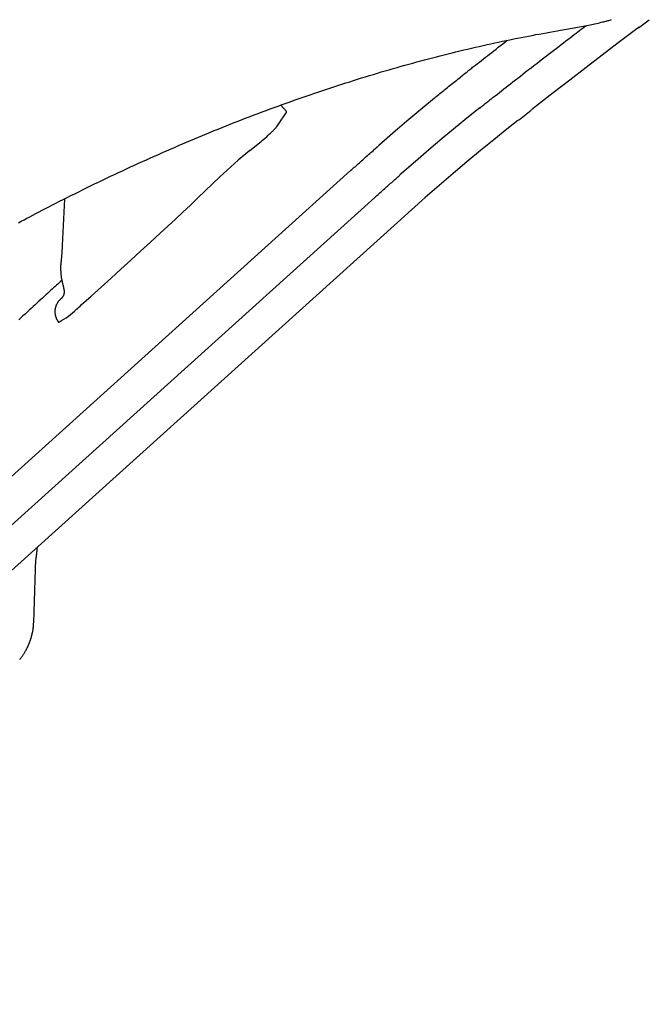
# Model space of a CAD drawing. Extents: x 4620 to 16189, y 11206 to 19991.
# Drawn here: x 12800 to 13016, y 13522 to 13859 of the extents above; entities that cross this region are included whole.
import ezdxf

# ---------------------------------------------------------------- set-up
doc = ezdxf.new("R2010")
doc.units = 0
doc.layers.add('LAYER01', color=7, linetype='Continuous')

msp = doc.modelspace()

# ---------------------------------------------------------------- linework, layer by layer
at = {"layer": 'LAYER01', "color": 7, "linetype": 'Continuous'}
for p, q in [((13012.47, 13856.34), (13016.12, 13859.08)), ((12891.84, 13827.64), (12889.87, 13829.83)), ((12971.6, 13824.93), (12975.63, 13828.09)), ((12889.33, 13823.63), (12891.52, 13826.82)), ((12970.9, 13824.38), (12971.6, 13824.93)), ((12888.57, 13822.59), (12889.33, 13823.63)), ((12879.22, 13814.21), (12883.17, 13817.4)), ((12616.73, 13539.53), (12913.8, 13807.39)), ((12625.02, 13530.33), (12922.09, 13798.2)), ((12815.78, 13797.7), (12814.97, 13781.7)), ((12632.77, 13521.74), (12929.84, 13789.6)), ((12806.41, 13677.32), (12806.56, 13678.44)), ((12805.2, 13652.61), (12805.79, 13670.85))]:
    msp.add_line(p, q, dxfattribs=at)
for points in [[(12985.71, 13855.46), (12986.39, 13855.58), (12987.06, 13855.7), (12987.73, 13855.81), (12988.39, 13855.93), (12989.06, 13856.05), (12989.71, 13856.16), (12990.36, 13856.28), (12991, 13856.4), (12991.64, 13856.52), (12992.26, 13856.64), (12992.88, 13856.76), (12993.48, 13856.88), (12994.08, 13857), (12994.67, 13857.12), (12995.25, 13857.24), (12995.82, 13857.36), (12996.38, 13857.47), (12996.93, 13857.59), (12997.48, 13857.71), (12998.02, 13857.83), (12998.55, 13857.94), (12999.09, 13858.06), (12999.62, 13858.18), (13000.14, 13858.29)], [(13000.14, 13858.29), (13000.4, 13858.36), (13000.67, 13858.42), (13000.93, 13858.48), (13001.2, 13858.55), (13001.47, 13858.62), (13001.74, 13858.69), (13002.02, 13858.76), (13002.31, 13858.84), (13002.61, 13858.92), (13002.91, 13859.01), (13003.22, 13859.11)], [(12799.99, 13789.5), (12800.94, 13790.01), (12801.9, 13790.52), (12802.88, 13791.04), (12803.88, 13791.57), (12804.91, 13792.11), (12805.96, 13792.67), (12807.03, 13793.23), (12808.14, 13793.81), (12809.27, 13794.39), (12810.43, 13794.99), (12811.62, 13795.6), (12812.83, 13796.22), (12814.07, 13796.85), (12815.34, 13797.49), (12816.63, 13798.14), (12817.94, 13798.8), (12819.27, 13799.47), (12820.62, 13800.13), (12821.97, 13800.8), (12823.33, 13801.47), (12824.7, 13802.14), (12826.06, 13802.8), (12827.43, 13803.46), (12828.79, 13804.12), (12830.16, 13804.77), (12831.53, 13805.42), (12832.89, 13806.07), (12834.26, 13806.71), (12835.63, 13807.35), (12836.99, 13807.98), (12838.36, 13808.62), (12839.73, 13809.25), (12841.1, 13809.87), (12842.46, 13810.49), (12843.83, 13811.11), (12845.2, 13811.73), (12846.57, 13812.34), (12847.94, 13812.94), (12849.3, 13813.55), (12850.67, 13814.15), (12852.04, 13814.75), (12853.41, 13815.34), (12854.78, 13815.93), (12856.15, 13816.52), (12857.52, 13817.1), (12858.88, 13817.68), (12860.25, 13818.25), (12861.62, 13818.83), (12862.99, 13819.39), (12864.36, 13819.96), (12865.73, 13820.52), (12867.09, 13821.08), (12868.46, 13821.63), (12869.83, 13822.18), (12871.2, 13822.73), (12872.57, 13823.27), (12873.93, 13823.81), (12875.3, 13824.35), (12876.67, 13824.88), (12878.03, 13825.41), (12879.4, 13825.93), (12880.77, 13826.45), (12882.13, 13826.97), (12883.5, 13827.48), (12884.87, 13827.99), (12886.23, 13828.5), (12887.6, 13829), (12888.96, 13829.5), (12890.33, 13830), (12891.69, 13830.49), (12893.05, 13830.97), (12894.42, 13831.46), (12895.78, 13831.94), (12897.14, 13832.42), (12898.51, 13832.89), (12899.87, 13833.36), (12901.23, 13833.82), (12902.59, 13834.29), (12903.95, 13834.74), (12905.31, 13835.2), (12906.67, 13835.65), (12908.03, 13836.09), (12909.39, 13836.54), (12910.75, 13836.98), (12912.11, 13837.41), (12913.47, 13837.84), (12914.82, 13838.27), (12916.18, 13838.7), (12917.53, 13839.12), (12918.89, 13839.53), (12920.24, 13839.94), (12921.6, 13840.35), (12922.95, 13840.76), (12924.3, 13841.16), (12925.66, 13841.56), (12927.01, 13841.95), (12928.36, 13842.34), (12929.71, 13842.73), (12931.06, 13843.11), (12932.41, 13843.49), (12933.75, 13843.86), (12935.1, 13844.23), (12936.45, 13844.6), (12937.79, 13844.96), (12939.14, 13845.32), (12940.48, 13845.68), (12941.83, 13846.03), (12943.17, 13846.38), (12944.51, 13846.72), (12945.85, 13847.06), (12947.19, 13847.4), (12948.53, 13847.73), (12949.87, 13848.06), (12951.21, 13848.38), (12952.54, 13848.7), (12953.88, 13849.02), (12955.21, 13849.33), (12956.55, 13849.64), (12957.88, 13849.94), (12959.21, 13850.24), (12960.53, 13850.54), (12961.85, 13850.83), (12963.17, 13851.12), (12964.48, 13851.4), (12965.79, 13851.68), (12967.08, 13851.95), (12968.37, 13852.22), (12969.66, 13852.48), (12970.93, 13852.74), (12972.2, 13852.99), (12973.46, 13853.24), (12974.71, 13853.48), (12975.95, 13853.72), (12977.19, 13853.95), (12978.42, 13854.17), (12979.65, 13854.39), (12980.86, 13854.61), (12982.08, 13854.83), (12983.29, 13855.04), (12984.5, 13855.25), (12985.71, 13855.46)], [(12962.62, 13832.48), (12963.34, 13833.05), (12964.07, 13833.61), (12964.8, 13834.19), (12965.53, 13834.76), (12966.28, 13835.34), (12967.03, 13835.94), (12967.81, 13836.54), (12968.6, 13837.16), (12969.4, 13837.79), (12970.23, 13838.43), (12971.08, 13839.09), (12971.95, 13839.77), (12972.83, 13840.46), (12973.74, 13841.16), (12974.66, 13841.88), (12975.61, 13842.61), (12976.57, 13843.35), (12977.54, 13844.11), (12978.52, 13844.86), (12979.5, 13845.62), (12980.48, 13846.37), (12981.45, 13847.12), (12982.4, 13847.85), (12983.32, 13848.56), (12984.22, 13849.25), (12985.09, 13849.92), (12985.93, 13850.57), (12986.74, 13851.19), (12987.53, 13851.79), (12988.28, 13852.37), (12989.01, 13852.92), (12989.7, 13853.45), (12990.37, 13853.96), (12991.02, 13854.45), (12991.64, 13854.92), (12992.24, 13855.38), (12992.83, 13855.83), (12993.41, 13856.27), (12993.98, 13856.7), (12994.55, 13857.13)], [(13012.67, 13856.53), (13010.94, 13855.23), (13005.5, 13851.12), (13000, 13846.95), (12994.45, 13842.7), (12988.85, 13838.39), (12983.2, 13834.02), (12977.49, 13829.58), (12975.78, 13828.24)], [(12955.9, 13843), (12956.57, 13843.53), (12957.24, 13844.05), (12957.92, 13844.58), (12958.6, 13845.12), (12959.28, 13845.65), (12959.98, 13846.2), (12960.68, 13846.75), (12961.4, 13847.31), (12962.13, 13847.87), (12962.87, 13848.45), (12963.62, 13849.03), (12964.37, 13849.62), (12965.14, 13850.21), (12965.9, 13850.81), (12966.67, 13851.41), (12967.45, 13852.01)], [(12943.13, 13832.71), (12943.55, 13833.06), (12943.97, 13833.41), (12944.39, 13833.75), (12944.82, 13834.1), (12945.24, 13834.46), (12945.68, 13834.81), (12946.11, 13835.16), (12946.55, 13835.52), (12946.99, 13835.88), (12947.44, 13836.25), (12947.89, 13836.61), (12948.34, 13836.98), (12948.79, 13837.34), (12949.24, 13837.7), (12949.68, 13838.06), (12950.12, 13838.41), (12950.55, 13838.76), (12950.97, 13839.1), (12951.39, 13839.43), (12951.79, 13839.75), (12952.19, 13840.07), (12952.58, 13840.38), (12952.95, 13840.68), (12953.32, 13840.96), (12953.67, 13841.24), (12954.01, 13841.51), (12954.34, 13841.77), (12954.66, 13842.03), (12954.97, 13842.27), (12955.28, 13842.52), (12955.59, 13842.76), (12955.9, 13843)], [(12943.25, 13832.86), (12942.49, 13832.23), (12937.79, 13828.32), (12933.03, 13824.29), (12928.24, 13820.17), (12923.42, 13815.98), (12923.27, 13815.85)], [(12957.91, 13828.75), (12958.26, 13829.02), (12958.6, 13829.3), (12958.94, 13829.57), (12959.28, 13829.84), (12959.61, 13830.1), (12959.93, 13830.36), (12960.25, 13830.61), (12960.55, 13830.85), (12960.84, 13831.07), (12961.11, 13831.29), (12961.38, 13831.5), (12961.64, 13831.71), (12961.89, 13831.91), (12962.14, 13832.1), (12962.38, 13832.29), (12962.62, 13832.48)], [(12891.52, 13826.82), (12891.78, 13827.24), (12891.87, 13827.52), (12891.84, 13827.64)], [(12958.08, 13828.92), (12954.18, 13825.77), (12949.72, 13822.12), (12945.19, 13818.35), (12940.61, 13814.47), (12935.99, 13810.51), (12931.35, 13806.47), (12930.7, 13805.89)], [(12971.03, 13824.52), (12967.35, 13821.6), (12962.85, 13817.97), (12958.27, 13814.21), (12953.61, 13810.33), (12948.9, 13806.34), (12944.14, 13802.27), (12939.37, 13798.11), (12934.59, 13793.89), (12929.83, 13789.62)], [(12886.8, 13820.65), (12886.95, 13820.8), (12887.09, 13820.94), (12887.22, 13821.08), (12887.36, 13821.22), (12887.49, 13821.35), (12887.62, 13821.49), (12887.74, 13821.62), (12887.85, 13821.74), (12887.96, 13821.86), (12888.06, 13821.97), (12888.15, 13822.08), (12888.24, 13822.19), (12888.33, 13822.29), (12888.41, 13822.39), (12888.49, 13822.49), (12888.57, 13822.59)], [(12913.8, 13807.39), (12914.17, 13807.72), (12914.54, 13808.06), (12914.91, 13808.39), (12915.29, 13808.72), (12915.66, 13809.06), (12916.03, 13809.4), (12916.41, 13809.73), (12916.79, 13810.08), (12917.18, 13810.42), (12917.56, 13810.76), (12917.95, 13811.11), (12918.34, 13811.46), (12918.74, 13811.81), (12919.14, 13812.16), (12919.54, 13812.52), (12919.94, 13812.88), (12920.35, 13813.24), (12920.76, 13813.6), (12921.17, 13813.96), (12921.58, 13814.32), (12921.99, 13814.69), (12922.41, 13815.05), (12922.82, 13815.41), (12923.24, 13815.78)], [(12848.55, 13785.94), (12851.15, 13788.36), (12853.74, 13790.77), (12856.31, 13793.18), (12858.88, 13795.59), (12861.43, 13798), (12863.97, 13800.41), (12866.5, 13802.81), (12869.01, 13805.21)], [(12922.09, 13798.2), (12922.46, 13798.52), (12922.82, 13798.85), (12923.18, 13799.17), (12923.54, 13799.5), (12923.9, 13799.83), (12924.27, 13800.15), (12924.63, 13800.47), (12924.99, 13800.8), (12925.35, 13801.12), (12925.71, 13801.44), (12926.07, 13801.76), (12926.42, 13802.08), (12926.78, 13802.4), (12927.14, 13802.71), (12927.49, 13803.03), (12927.85, 13803.34), (12928.2, 13803.66), (12928.56, 13803.97), (12928.91, 13804.28), (12929.26, 13804.59), (12929.61, 13804.9), (12929.97, 13805.21), (12930.32, 13805.52), (12930.67, 13805.83)], [(12821.49, 13761.34), (12824.91, 13764.39), (12828.31, 13767.45), (12831.71, 13770.52), (12835.1, 13773.6), (12838.48, 13776.68), (12841.85, 13779.76), (12845.21, 13782.85), (12848.55, 13785.94)], [(12814.97, 13781.7), (12814.96, 13781.46), (12814.95, 13781.22), (12814.93, 13780.98), (12814.92, 13780.74), (12814.91, 13780.5), (12814.89, 13780.26), (12814.88, 13780.02), (12814.86, 13779.77), (12814.84, 13779.52), (12814.83, 13779.27), (12814.81, 13779.01), (12814.79, 13778.75), (12814.77, 13778.49), (12814.75, 13778.23), (12814.72, 13777.96), (12814.7, 13777.7), (12814.68, 13777.43), (12814.65, 13777.16), (12814.62, 13776.88), (12814.6, 13776.61), (12814.57, 13776.33), (12814.54, 13776.06), (12814.51, 13775.78), (12814.48, 13775.5)], [(12814.51, 13775.5), (12814.49, 13775.39), (12814.48, 13775.28), (12814.47, 13775.17), (12814.46, 13775.06), (12814.44, 13774.95), (12814.43, 13774.83), (12814.43, 13774.71), (12814.42, 13774.58), (12814.41, 13774.45), (12814.41, 13774.32), (12814.41, 13774.18), (12814.41, 13774.04), (12814.41, 13773.89), (12814.42, 13773.73), (12814.42, 13773.56), (12814.43, 13773.38), (12814.44, 13773.2), (12814.45, 13773), (12814.46, 13772.8), (12814.47, 13772.59), (12814.49, 13772.37), (12814.51, 13772.15), (12814.53, 13771.92), (12814.55, 13771.69), (12814.58, 13771.45), (12814.61, 13771.2), (12814.64, 13770.96), (12814.67, 13770.71), (12814.71, 13770.45), (12814.76, 13770.19), (12814.81, 13769.93), (12814.86, 13769.67), (12814.92, 13769.4), (12814.98, 13769.13), (12815.04, 13768.85), (12815.11, 13768.58), (12815.18, 13768.3), (12815.25, 13768.02), (12815.33, 13767.74), (12815.4, 13767.46)], [(12814.85, 13769.76), (12814.39, 13769.35), (12813.93, 13768.93), (12813.47, 13768.51), (12813, 13768.08), (12812.52, 13767.65), (12812.03, 13767.21), (12811.53, 13766.75), (12811.01, 13766.28), (12810.48, 13765.8), (12809.94, 13765.3), (12809.38, 13764.79), (12808.8, 13764.26), (12808.21, 13763.72), (12807.6, 13763.16), (12806.97, 13762.59), (12806.33, 13762), (12805.67, 13761.4), (12805, 13760.78), (12804.32, 13760.15), (12803.63, 13759.52), (12802.93, 13758.87), (12802.23, 13758.22), (12801.52, 13757.57), (12800.82, 13756.91), (12800.11, 13756.25)], [(12815.38, 13767.47), (12815.4, 13767.38), (12815.42, 13767.29), (12815.45, 13767.21), (12815.47, 13767.12), (12815.48, 13767.04), (12815.5, 13766.95), (12815.52, 13766.87), (12815.54, 13766.79), (12815.55, 13766.71), (12815.56, 13766.63), (12815.57, 13766.55), (12815.58, 13766.47), (12815.59, 13766.4), (12815.6, 13766.32), (12815.6, 13766.25), (12815.61, 13766.18), (12815.61, 13766.11), (12815.62, 13766.04), (12815.62, 13765.97), (12815.62, 13765.91), (12815.62, 13765.84), (12815.63, 13765.77), (12815.63, 13765.71), (12815.63, 13765.64)], [(12814.48, 13763.4), (12814.38, 13763.31), (12814.29, 13763.22), (12814.19, 13763.12), (12814.09, 13763.03), (12814, 13762.93), (12813.9, 13762.83), (12813.81, 13762.73), (12813.72, 13762.63), (12813.63, 13762.52), (12813.55, 13762.4), (12813.46, 13762.28), (12813.38, 13762.16), (12813.31, 13762.04), (12813.23, 13761.9), (12813.16, 13761.77), (12813.09, 13761.63), (12813.02, 13761.49), (12812.95, 13761.35), (12812.89, 13761.2), (12812.83, 13761.05), (12812.78, 13760.9), (12812.73, 13760.74), (12812.68, 13760.59), (12812.64, 13760.43), (12812.6, 13760.27), (12812.56, 13760.11), (12812.54, 13759.95), (12812.51, 13759.78), (12812.49, 13759.62), (12812.48, 13759.46), (12812.47, 13759.3), (12812.46, 13759.13), (12812.46, 13758.97), (12812.47, 13758.81), (12812.48, 13758.65), (12812.49, 13758.49), (12812.51, 13758.33), (12812.53, 13758.17), (12812.56, 13758.01), (12812.59, 13757.86), (12812.63, 13757.71), (12812.66, 13757.56), (12812.71, 13757.41), (12812.75, 13757.27), (12812.8, 13757.13), (12812.85, 13757), (12812.89, 13756.87), (12812.94, 13756.75), (12812.99, 13756.63), (12813.04, 13756.52), (12813.09, 13756.42), (12813.14, 13756.32), (12813.19, 13756.22), (12813.24, 13756.14), (12813.29, 13756.05), (12813.33, 13755.98), (12813.38, 13755.91), (12813.42, 13755.85), (12813.47, 13755.79), (12813.51, 13755.73), (12813.56, 13755.68), (12813.6, 13755.63), (12813.64, 13755.58), (12813.68, 13755.53)], [(12815.6, 13765.71), (12815.6, 13765.65), (12815.6, 13765.59), (12815.6, 13765.53), (12815.59, 13765.48), (12815.59, 13765.42), (12815.59, 13765.36), (12815.58, 13765.3), (12815.57, 13765.24), (12815.56, 13765.18), (12815.55, 13765.12), (12815.54, 13765.07), (12815.52, 13765.01), (12815.51, 13764.96), (12815.49, 13764.91), (12815.48, 13764.86), (12815.46, 13764.82), (12815.45, 13764.78), (12815.44, 13764.74), (12815.43, 13764.71), (12815.42, 13764.67), (12815.4, 13764.64), (12815.39, 13764.61), (12815.37, 13764.57), (12815.35, 13764.53), (12815.33, 13764.49), (12815.3, 13764.45), (12815.27, 13764.4), (12815.24, 13764.35), (12815.21, 13764.3), (12815.17, 13764.25), (12815.14, 13764.19), (12815.1, 13764.14), (12815.07, 13764.09), (12815.03, 13764.04), (12814.99, 13763.98), (12814.96, 13763.93), (12814.92, 13763.88), (12814.89, 13763.84), (12814.85, 13763.79), (12814.82, 13763.75), (12814.79, 13763.71), (12814.75, 13763.67), (12814.72, 13763.63), (12814.69, 13763.6), (12814.66, 13763.56), (12814.64, 13763.54), (12814.61, 13763.51), (12814.59, 13763.49), (12814.57, 13763.47), (12814.56, 13763.45), (12814.54, 13763.44), (12814.53, 13763.42), (12814.52, 13763.41), (12814.51, 13763.4), (12814.5, 13763.4), (12814.49, 13763.39)], [(12819.86, 13759.89), (12820.27, 13760.25), (12820.68, 13760.61), (12821.09, 13760.98), (12821.49, 13761.34)], [(12813.68, 13755.52), (12813.67, 13755.51), (12813.67, 13755.49), (12813.67, 13755.48), (12813.67, 13755.47), (12813.67, 13755.46), (12813.68, 13755.45), (12813.69, 13755.44), (12813.71, 13755.44), (12813.73, 13755.44), (12813.76, 13755.44), (12813.79, 13755.45), (12813.82, 13755.46), (12813.86, 13755.47), (12813.9, 13755.49), (12813.95, 13755.5), (12813.99, 13755.52)], [(12805.79, 13670.85), (12805.8, 13671.07), (12805.81, 13671.29), (12805.82, 13671.51), (12805.83, 13671.73), (12805.84, 13671.96), (12805.85, 13672.19), (12805.86, 13672.42), (12805.88, 13672.67), (12805.9, 13672.91), (12805.91, 13673.17), (12805.94, 13673.43), (12805.96, 13673.7), (12805.98, 13673.97), (12806.01, 13674.25), (12806.04, 13674.54), (12806.08, 13674.83), (12806.11, 13675.13), (12806.15, 13675.43), (12806.19, 13675.74), (12806.23, 13676.05), (12806.28, 13676.37), (12806.32, 13676.68), (12806.37, 13677), (12806.42, 13677.32)], [(12800.43, 13639.92), (12800.54, 13640.06), (12800.66, 13640.2), (12800.77, 13640.34), (12800.89, 13640.48), (12801.01, 13640.63), (12801.13, 13640.79), (12801.25, 13640.95), (12801.37, 13641.12), (12801.5, 13641.3), (12801.63, 13641.49), (12801.76, 13641.7), (12801.89, 13641.91), (12802.03, 13642.12), (12802.16, 13642.35), (12802.3, 13642.59), (12802.44, 13642.84), (12802.59, 13643.1), (12802.73, 13643.37), (12802.87, 13643.64), (12803.01, 13643.93), (12803.15, 13644.21), (12803.29, 13644.51), (12803.42, 13644.8), (12803.55, 13645.1), (12803.68, 13645.41), (12803.79, 13645.71), (12803.91, 13646.01), (12804.02, 13646.32), (12804.13, 13646.63), (12804.23, 13646.94), (12804.32, 13647.25), (12804.41, 13647.56), (12804.5, 13647.87), (12804.58, 13648.19), (12804.66, 13648.5), (12804.73, 13648.81), (12804.8, 13649.13), (12804.86, 13649.44), (12804.92, 13649.76), (12804.97, 13650.08), (12805.01, 13650.39), (12805.05, 13650.71), (12805.08, 13651.03), (12805.11, 13651.34), (12805.14, 13651.66), (12805.16, 13651.98), (12805.18, 13652.3), (12805.2, 13652.61)]]:
    msp.add_lwpolyline(points, dxfattribs=at)
for centre, radius, start, end in [((12851.87, 13855.98), 49.68, 309.0468, 314.6729), ((12983.83, 13685.26), 166.05, 129.0508, 133.747), ((12800.7, 13779.5), 27.42, 298.9873, 314.3358)]:
    msp.add_arc(centre, radius, start, end, dxfattribs=at)

doc.saveas('drawing.dxf')
